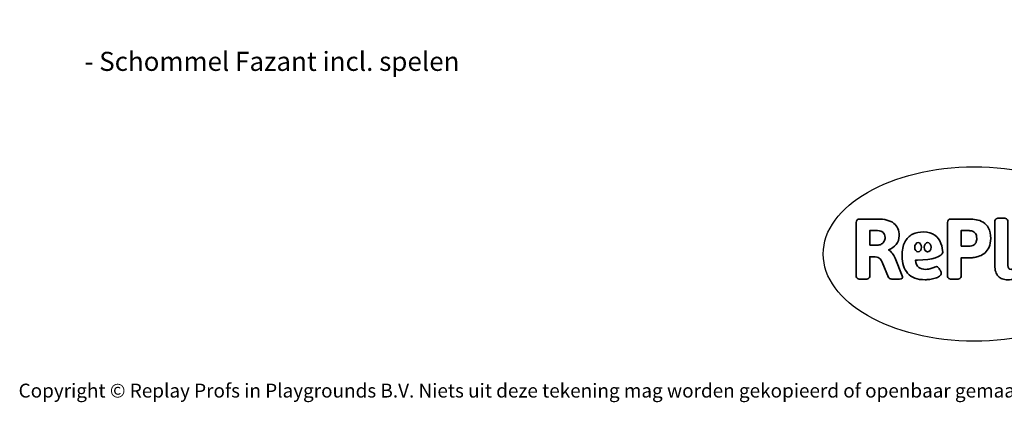
# Model space of a CAD drawing. Units: millimetres. Extents: x -4534 to 346777, y -3372 to 3416.
# Drawn here: x -4534 to 1499, y -3372 to -1030 of the extents above; entities that cross this region are included whole.
import ezdxf

# ---------------------------------------------------------------- set-up
doc = ezdxf.new("R2010")
doc.units = ezdxf.units.MM
doc.layers.add('Benaming', color=7, linetype='Continuous', lineweight=20, true_color=0x00a19a)
doc.layers.add('Logo-Copywrite', color=7, linetype='Continuous')
doc.styles.get("Standard").update_dxf_attribs({"font": 'arial.ttf'})
doc.styles.add('VR Benaming txt 140', font='arial.ttf', dxfattribs={"height": 140})

# ---------------------------------------------------------------- blocks, each defined once
blk = doc.blocks.new('onderschrift')
at = {"layer": 'Logo-Copywrite'}
blk.add_ellipse((1314.4, -2464.5), major_axis=(924.9, 0), ratio=0.576701, dxfattribs=at)
at = {"layer": 'Logo-Copywrite', "lineweight": 35}
for points, knots in [([(623.9, -2618.7), (602.2, -2618.7), (591.4, -2612.9), (591.4, -2601.3), (591.4, -2601.3), (591.4, -2271.9), (591.4, -2271.9), (591.4, -2257.5), (598.6, -2250.2), (613.1, -2250.2), (613.1, -2250.2), (719, -2250.2), (719, -2250.2), (766.1, -2250.2), (800.4, -2259.1), (822, -2276.8), (843.5, -2294.6), (854.3, -2319.7), (854.3, -2352.3), (854.3, -2373.3), (848.4, -2391.2), (836.6, -2405.9), (824.8, -2420.5), (809.5, -2431.5), (790.7, -2438.7), (790.7, -2438.7), (790.7, -2440.9), (790.7, -2440.9), (797.6, -2443.4), (804.7, -2449.5), (811.9, -2459.1), (819.1, -2468.7), (825.1, -2479.3), (829.8, -2490.9), (829.8, -2490.9), (872.5, -2597.5), (872.5, -2597.5), (874.3, -2602.3), (875.3, -2605.7), (875.3, -2607.9), (875.3, -2615.1), (864.4, -2618.7), (842.7, -2618.7), (842.7, -2618.7), (820.4, -2618.7), (820.4, -2618.7), (812.4, -2618.7), (805.6, -2617.9), (800, -2616.3), (794.4, -2614.7), (790.7, -2611.7), (788.9, -2607.3), (788.9, -2607.3), (751.1, -2514.2), (751.1, -2514.2), (745.6, -2503.4), (739.6, -2495.2), (732.9, -2489.8), (726.2, -2484.3), (713.9, -2481.6), (696.2, -2481.6), (696.2, -2481.6), (675, -2481.6), (675, -2481.6), (675, -2481.6), (675, -2601.3), (675, -2601.3), (675, -2612.9), (664.1, -2618.7), (642.4, -2618.7), (642.4, -2618.7), (623.9, -2618.7), (623.9, -2618.7)], [0, 0, 0, 0, 1, 1, 1, 2, 2, 2, 3, 3, 3, 4, 4, 4, 5, 5, 5, 6, 6, 6, 7, 7, 7, 8, 8, 8, 9, 9, 9, 10, 10, 10, 11, 11, 11, 12, 12, 12, 13, 13, 13, 14, 14, 14, 15, 15, 15, 16, 16, 16, 17, 17, 17, 18, 18, 18, 19, 19, 19, 20, 20, 20, 21, 21, 21, 22, 22, 22, 23, 23, 23, 24, 24, 24, 24]), ([(1183.3, -2618.7), (1161.6, -2618.7), (1150.7, -2612.9), (1150.7, -2601.3), (1150.7, -2601.3), (1150.7, -2271.9), (1150.7, -2271.9), (1150.7, -2257.5), (1158, -2250.2), (1172.5, -2250.2), (1172.5, -2250.2), (1286.5, -2250.2), (1286.5, -2250.2), (1298.5, -2250.2), (1311.9, -2251.6), (1326.7, -2254.3), (1341.6, -2257), (1355.8, -2262.4), (1369.4, -2270.3), (1383, -2278.3), (1394.1, -2290.2), (1402.8, -2306.2), (1411.5, -2322.1), (1415.8, -2343.1), (1415.8, -2369.2), (1415.8, -2390.2), (1412.6, -2407.8), (1406, -2421.9), (1399.5, -2436), (1391.1, -2447.5), (1380.8, -2456.4), (1370.5, -2465.2), (1359.6, -2471.9), (1348.2, -2476.5), (1336.8, -2481), (1326, -2484.1), (1315.9, -2485.7), (1305.7, -2487.3), (1297.8, -2488.2), (1292, -2488.2), (1292, -2488.2), (1234.4, -2488.2), (1234.4, -2488.2), (1234.4, -2488.2), (1234.4, -2601.3), (1234.4, -2601.3), (1234.4, -2612.9), (1223.5, -2618.7), (1201.8, -2618.7), (1201.8, -2618.7), (1183.3, -2618.7), (1183.3, -2618.7)], [0, 0, 0, 0, 1, 1, 1, 2, 2, 2, 3, 3, 3, 4, 4, 4, 5, 5, 5, 6, 6, 6, 7, 7, 7, 8, 8, 8, 9, 9, 9, 10, 10, 10, 11, 11, 11, 12, 12, 12, 13, 13, 13, 14, 14, 14, 15, 15, 15, 16, 16, 16, 17, 17, 17, 17]), ([(1520.3, -2622), (1507.7, -2622), (1496.3, -2620.3), (1486.4, -2616.8), (1476.4, -2613.4), (1468.1, -2608.1), (1461.4, -2600.8), (1454.7, -2593.6), (1449.6, -2584.4), (1446.2, -2573.4), (1442.7, -2562.3), (1441, -2549.2), (1441, -2534), (1441, -2534), (1441, -2262.1), (1441, -2262.1), (1441, -2250.5), (1451.9, -2244.7), (1473.6, -2244.7), (1473.6, -2244.7), (1488.8, -2244.7), (1488.8, -2244.7), (1510.6, -2244.7), (1521.4, -2250.5), (1521.4, -2262.1), (1521.4, -2262.1), (1521.4, -2535.1), (1521.4, -2535.1), (1521.4, -2543), (1523, -2548.9), (1526, -2552.7), (1529.1, -2556.5), (1534.1, -2558.4), (1541, -2558.4), (1543.5, -2558.4), (1546.2, -2558.1), (1549.1, -2557.3), (1552, -2556.6), (1554.2, -2556.3), (1555.7, -2556.3), (1559.3, -2556.3), (1562.4, -2559.3), (1564.9, -2565.2), (1567.4, -2571.2), (1569.3, -2577.4), (1570.6, -2583.7), (1571.9, -2590), (1572.5, -2593.9), (1572.5, -2595.4), (1572.5, -2603.7), (1569.3, -2609.8), (1563, -2613.6), (1556.6, -2617.4), (1549.4, -2619.7), (1541.3, -2620.6), (1533.1, -2621.5), (1526.1, -2622), (1520.3, -2622)], [0, 0, 0, 0, 1, 1, 1, 2, 2, 2, 3, 3, 3, 4, 4, 4, 5, 5, 5, 6, 6, 6, 7, 7, 7, 8, 8, 8, 9, 9, 9, 10, 10, 10, 11, 11, 11, 12, 12, 12, 13, 13, 13, 14, 14, 14, 15, 15, 15, 16, 16, 16, 17, 17, 17, 18, 18, 18, 19, 19, 19, 19]), ([(675, -2409.4), (675, -2409.4), (726.6, -2409.4), (726.6, -2409.4), (734.2, -2409.4), (741.2, -2407.3), (747.5, -2403.1), (753.9, -2399), (758.9, -2393.4), (762.7, -2386.3), (766.5, -2379.2), (768.4, -2371.4), (768.4, -2362.7), (768.4, -2350), (764.4, -2339.9), (756.2, -2332.5), (748.1, -2325.1), (736.9, -2321.4), (722.8, -2321.4), (722.8, -2321.4), (675, -2321.4), (675, -2321.4), (675, -2321.4), (675, -2409.4), (675, -2409.4)], [0, 0, 0, 0, 1, 1, 1, 2, 2, 2, 3, 3, 3, 4, 4, 4, 5, 5, 5, 6, 6, 6, 7, 7, 7, 8, 8, 8, 8]), ([(1121.4, -2453.6), (1121.4, -2440.4), (1118.3, -2420.7), (1110.5, -2399.5), (1102.7, -2378.3), (1090.3, -2361.3), (1073.3, -2348.5), (1056.3, -2335.6), (1033.5, -2329.2), (1004.8, -2329.2), (979.1, -2329.2), (956.3, -2334.1), (936.4, -2343.9), (916.5, -2353.6), (900.9, -2369.4), (889.7, -2391.1), (878.4, -2412.8), (872.8, -2441.6), (872.8, -2477.5), (872.8, -2521.3), (884.1, -2556.4), (906.8, -2582.6), (929.4, -2608.9), (965.4, -2622), (1014.6, -2622), (1022.2, -2622), (1031.5, -2621.3), (1042.6, -2619.8), (1053.6, -2618.4), (1064.5, -2616), (1075.2, -2612.8), (1085.9, -2609.5), (1094.7, -2605.4), (1101.8, -2600.5), (1108.9, -2595.6), (1112.4, -2589.8), (1112.4, -2582.9), (1112.4, -2579.3), (1110.9, -2574.2), (1107.8, -2567.7), (1104.7, -2561.2), (1101, -2555.2), (1096.6, -2549.7), (1092.3, -2544.3), (1088.1, -2541.6), (1084.2, -2541.6), (1081.6, -2541.6), (1077.4, -2542.9), (1071.4, -2545.7), (1065.4, -2548.4), (1058, -2551.2), (1049.1, -2554.1), (1040.2, -2557), (1030, -2558.4), (1018.4, -2558.4), (1000.7, -2558.4), (986.3, -2554.4), (975.2, -2546.2), (964.2, -2538.1), (957.2, -2523), (955.9, -2501.6), (959.9, -2501.6), (962.3, -2501.6), (967.5, -2501.6), (1057.4, -2501.6), (1121.4, -2478.9), (1121.4, -2453.6)], [0, 0, 0, 0, 1, 1, 1, 2, 2, 2, 3, 3, 3, 4, 4, 4, 5, 5, 5, 6, 6, 6, 7, 7, 7, 8, 8, 8, 9, 9, 9, 10, 10, 10, 11, 11, 11, 12, 12, 12, 13, 13, 13, 14, 14, 14, 15, 15, 15, 16, 16, 16, 17, 17, 17, 18, 18, 18, 19, 19, 19, 20, 20, 20, 21, 21, 21, 22, 22, 22, 22]), ([(1234.4, -2416.4), (1234.4, -2416.4), (1282.7, -2416.4), (1282.7, -2416.4), (1287.8, -2416.4), (1293.1, -2415.8), (1298.8, -2414.5), (1304.4, -2413.3), (1309.5, -2410.9), (1314.2, -2407.5), (1318.9, -2404), (1322.7, -2399.2), (1325.6, -2393.1), (1328.5, -2386.9), (1330, -2379), (1330, -2369.2), (1330, -2356.1), (1327.4, -2346.2), (1322.4, -2339.3), (1317.3, -2332.4), (1311.2, -2327.7), (1303.9, -2325.2), (1296.7, -2322.7), (1289.6, -2321.4), (1282.7, -2321.4), (1282.7, -2321.4), (1234.4, -2321.4), (1234.4, -2321.4), (1234.4, -2321.4), (1234.4, -2416.4), (1234.4, -2416.4)], [0, 0, 0, 0, 1, 1, 1, 2, 2, 2, 3, 3, 3, 4, 4, 4, 5, 5, 5, 6, 6, 6, 7, 7, 7, 8, 8, 8, 9, 9, 9, 10, 10, 10, 10]), ([(956.1, -2443.4), (947.9, -2432.3), (947.9, -2414.3), (956.1, -2403.2), (964.2, -2392.1), (977.5, -2392.1), (985.7, -2403.2), (993.9, -2414.3), (993.9, -2432.3), (985.7, -2443.4), (977.5, -2454.5), (964.2, -2454.5), (956.1, -2443.4)], [0, 0, 0, 0, 1, 1, 1, 2, 2, 2, 3, 3, 3, 4, 4, 4, 4]), ([(1014.5, -2403.2), (1022.6, -2392.1), (1035.9, -2392.1), (1044.1, -2403.2), (1052.3, -2414.3), (1052.3, -2432.3), (1044.1, -2443.4), (1035.9, -2454.5), (1022.6, -2454.5), (1014.5, -2443.4), (1006.3, -2432.3), (1006.3, -2414.3), (1014.5, -2403.2)], [0, 0, 0, 0, 1, 1, 1, 2, 2, 2, 3, 3, 3, 4, 4, 4, 4])]:
    blk.add_open_spline(points, degree=3, knots=knots, dxfattribs=at)
at = {"layer": 'Logo-Copywrite', "insert": (-4540.5, -3258), "char_height": 85, "attachment_point": 1}
blk.add_mtext_dynamic_manual_height_columns('{\\fAsap|b0|i0|c0|p2;Copyright © Replay Profs in Playgrounds B.V. Niets uit deze tekening mag worden gekopieerd of openbaar gemaakt, zonder toestemming van Replay Profs in Playgrounds B.V.}', width=10615.551, gutter_width=10, heights=[0], dxfattribs=at)

msp = doc.modelspace()

# ---------------------------------------------------------------- block references
msp.add_blockref('onderschrift', (0, 0))

# ---------------------------------------------------------------- texts
at = {"layer": 'Benaming', "insert": (-4137.5, -1032.5), "char_height": 140, "attachment_point": 1, "style": 'VR Benaming txt 140'}
msp.add_mtext_dynamic_manual_height_columns('\\pi2498.66528;{\\fOpen Sans|b0|i0|c0|p34;\\H0.83333x;VPL-02-ST0517 - Schommel Fazant incl. spelen}', width=8472.759, gutter_width=12.5, heights=[0], dxfattribs=at)

doc.saveas('drawing.dxf')
